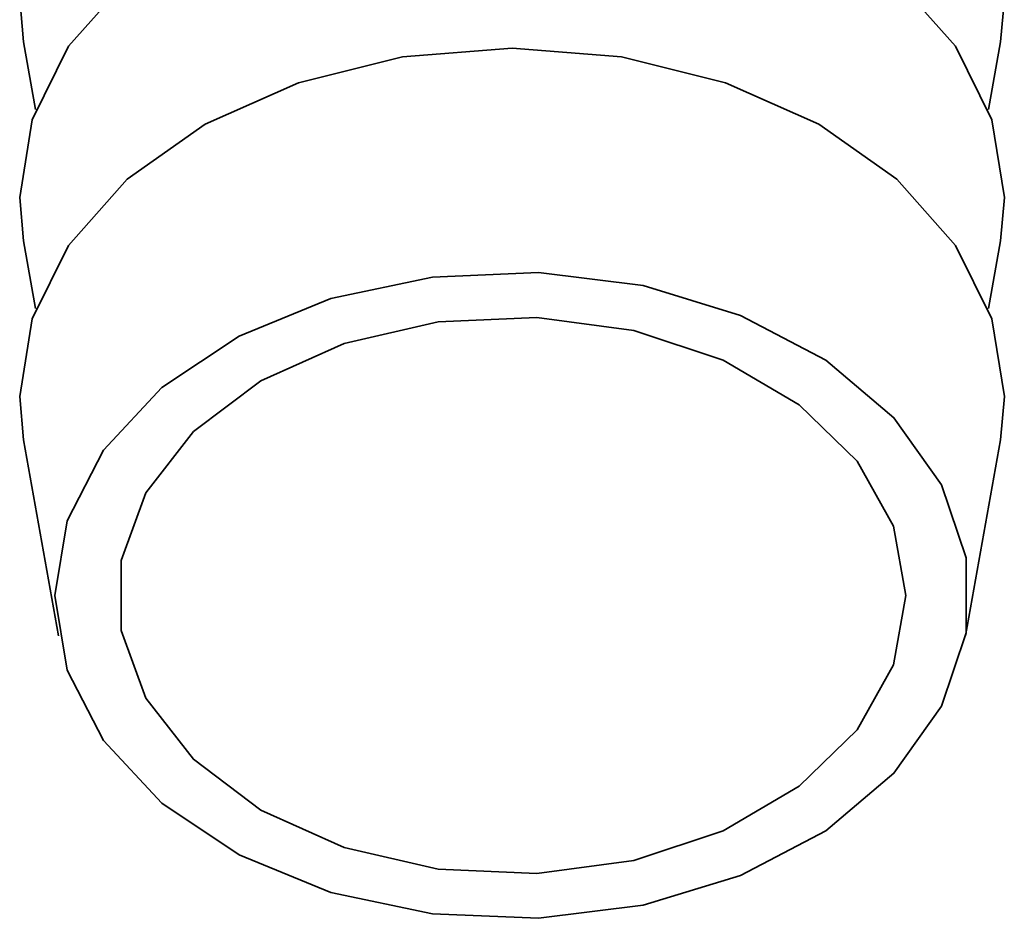
# Paper-space layout 'Blatt1' of a CAD drawing. Units: millimetres. Extents: x 0 to 11880, y 0 to 8400.
# Drawn here: x 9964 to 9978, y 5745 to 5758 of the extents above; entities that cross this region are included whole.
import ezdxf

# ---------------------------------------------------------------- set-up
doc = ezdxf.new("R2010")
doc.units = ezdxf.units.MM
doc.header["$LTSCALE"] = 20

psp = doc.layouts.new('Blatt1')

# ---------------------------------------------------------------- linework, layer by layer
at = {"color": 7, "linetype": 'Continuous', "lineweight": 35}
for p, q in [((9964.265, 5757.567), (9964.437, 5756.605)), ((9977.984, 5756.605), (9978.156, 5757.567)), ((9964.265, 5754.738), (9964.437, 5753.777)), ((9977.984, 5753.777), (9978.156, 5754.738)), ((9964.265, 5751.91), (9964.762, 5749.126)), ((9977.66, 5749.126), (9978.156, 5751.91))]:
    psp.add_line(p, q, dxfattribs=at)
at = {"color": 7, "linetype": 'Continuous', "lineweight": 35, "flags": 128}
for points in [[(9964.265, 5757.567), (9964.211, 5758.185), (9964.386, 5759.287), (9964.904, 5760.333), (9965.738, 5761.271), (9966.846, 5762.055), (9968.173, 5762.645), (9969.653, 5763.011), (9971.211, 5763.135), (9972.768, 5763.011), (9974.248, 5762.645), (9975.575, 5762.055), (9976.683, 5761.271), (9977.517, 5760.333), (9978.035, 5759.287), (9978.211, 5758.185), (9978.156, 5757.567)], [(9964.265, 5754.738), (9964.211, 5755.357), (9964.386, 5756.458), (9964.904, 5757.505), (9965.738, 5758.443), (9966.846, 5759.227), (9968.173, 5759.817), (9969.653, 5760.183), (9971.211, 5760.307), (9972.768, 5760.183), (9974.248, 5759.817), (9975.575, 5759.227), (9976.683, 5758.443), (9977.517, 5757.505), (9978.035, 5756.458), (9978.211, 5755.357), (9978.156, 5754.738)], [(9964.265, 5751.91), (9964.211, 5752.529), (9964.386, 5753.63), (9964.904, 5754.676), (9965.738, 5755.615), (9966.846, 5756.398), (9968.173, 5756.988), (9969.653, 5757.354), (9971.211, 5757.478), (9972.768, 5757.354), (9974.248, 5756.988), (9975.575, 5756.398), (9976.683, 5755.615), (9977.517, 5754.676), (9978.035, 5753.63), (9978.211, 5752.529), (9978.156, 5751.91)], [(9964.711, 5749.7), (9964.886, 5750.76), (9965.402, 5751.763), (9966.231, 5752.654), (9967.329, 5753.387), (9968.636, 5753.92), (9970.082, 5754.226), (9971.589, 5754.289), (9973.075, 5754.103), (9974.461, 5753.681), (9975.671, 5753.043), (9976.641, 5752.226), (9977.319, 5751.272), (9977.667, 5750.234), (9977.667, 5749.167), (9977.319, 5748.128), (9976.641, 5747.174), (9975.671, 5746.357), (9974.461, 5745.72), (9973.075, 5745.297), (9971.589, 5745.112), (9970.082, 5745.174), (9968.636, 5745.48), (9967.329, 5746.013), (9966.231, 5746.746), (9965.402, 5747.637), (9964.886, 5748.64), (9964.711, 5749.7)], [(9976.811, 5749.7), (9976.635, 5748.715), (9976.118, 5747.792), (9975.293, 5746.989), (9974.211, 5746.357), (9972.941, 5745.934), (9971.562, 5745.748), (9970.161, 5745.81), (9968.826, 5746.117), (9967.641, 5746.649), (9966.68, 5747.373), (9966.004, 5748.242), (9965.655, 5749.204), (9965.655, 5750.196), (9966.004, 5751.158), (9966.68, 5752.028), (9967.641, 5752.751), (9968.826, 5753.283), (9970.161, 5753.59), (9971.562, 5753.652), (9972.941, 5753.466), (9974.211, 5753.043), (9975.293, 5752.411), (9976.118, 5751.608), (9976.635, 5750.685), (9976.811, 5749.7)]]:
    psp.add_lwpolyline(points, dxfattribs=at)

doc.saveas('drawing.dxf')
